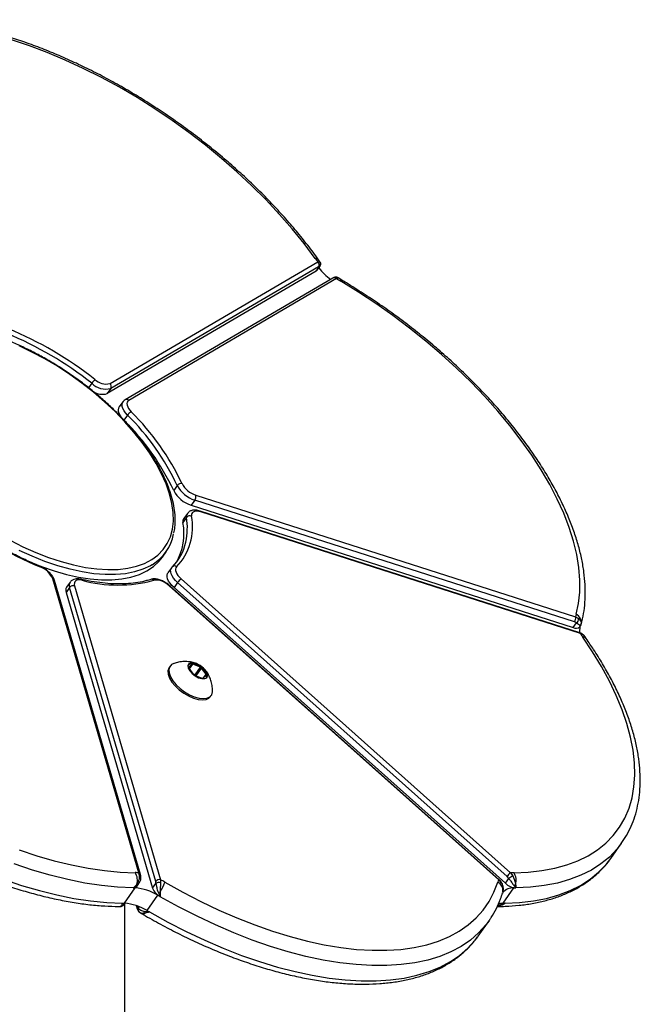
# Model space of a CAD drawing. Units: millimetres. Extents: x 178 to 7215, y 221 to 12434.
# Drawn here: x 5676 to 5848, y 11641 to 11914 of the extents above; entities that cross this region are included whole.
import ezdxf

# ---------------------------------------------------------------- set-up
doc = ezdxf.new("R2010")
doc.units = ezdxf.units.MM
doc.header["$LTSCALE"] = 50

msp = doc.modelspace()

# ---------------------------------------------------------------- linework, layer by layer
at = {"color": 7, "linetype": 'Continuous', "lineweight": 25}
for p, q in [((5700.8, 11812.74), (5758.4, 11846.48)), ((5758.4, 11846.48), (5758.87, 11846.57)), ((5757.97, 11843.9), (5700.03, 11809.96)), ((5758.63, 11845.12), (5701.03, 11811.38)), ((5757.97, 11843.9), (5758.91, 11845.23)), ((5758.22, 11844.13), (5759.05, 11845.29)), ((5758.91, 11845.23), (5758.63, 11845.12)), ((5762.61, 11841.98), (5705.01, 11808.24)), ((5763.62, 11841.83), (5706.02, 11808.08)), ((5763.62, 11841.83), (5763.94, 11842.05)), ((5764.8, 11841.56), (5764.04, 11842.03)), ((5701.03, 11811.38), (5700.03, 11809.96)), ((5704.38, 11807.67), (5703.38, 11806.25)), ((5705.65, 11804.01), (5704.65, 11802.59)), ((5719.46, 11784.48), (5718.46, 11783.07)), ((5724.28, 11780.46), (5723.28, 11779.04)), ((5829.6, 11746.72), (5724.28, 11780.46)), ((5724.59, 11781.82), (5829.91, 11748.08)), ((5723.28, 11779.04), (5829.22, 11745.1)), ((5722.04, 11775.67), (5721.04, 11774.25)), ((5722.26, 11776.75), (5721.26, 11775.33)), ((5831.08, 11743.67), (5725.76, 11777.41)), ((5831.27, 11743.43), (5725.95, 11777.17)), ((5715.34, 11764.67), (5716.34, 11766.08)), ((5717.85, 11761.69), (5716.85, 11760.27)), ((5717.85, 11761.69), (5718, 11761.86)), ((5708.8, 11677.13), (5684.94, 11758.59)), ((5720.51, 11758.59), (5811.85, 11677.13)), ((5709.26, 11676.71), (5685.4, 11758.17)), ((5689.61, 11756.23), (5688.61, 11754.82)), ((5689.75, 11757.7), (5688.75, 11756.29)), ((5713.47, 11674.77), (5689.61, 11756.23)), ((5690.96, 11756.67), (5714.82, 11675.21)), ((5808.57, 11675.21), (5717.22, 11756.67)), ((5808.73, 11675.25), (5717.39, 11756.71)), ((5719.55, 11757.62), (5718.55, 11756.2)), ((5718.55, 11756.2), (5810.43, 11674.27)), ((5810.89, 11676.16), (5719.55, 11757.62)), ((5688.61, 11754.82), (5712.61, 11672.88)), ((5829.91, 11748.08), (5830.73, 11747.59)), ((5829.22, 11745.1), (5830.15, 11746.43)), ((5830.15, 11746.43), (5829.6, 11746.72)), ((5831.09, 11745.33), (5831.27, 11745.59)), ((5831.27, 11743.43), (5832.05, 11743.07)), ((5832.85, 11742.06), (5832.52, 11742.56)), ((5717.46, 11734.43), (5717.21, 11734.07)), ((5723.52, 11735), (5722.64, 11734.14)), ((5722.67, 11733.89), (5723.89, 11732.18)), ((5725.9, 11734.14), (5723.8, 11735)), ((5724.4, 11732.02), (5725.9, 11734.14)), ((5724.71, 11731.77), (5726.21, 11733.89)), ((5727.42, 11732.18), (5726.21, 11733.89)), ((5724.4, 11732.02), (5723.84, 11732.24)), ((5724.2, 11731.93), (5726.29, 11731.08)), ((5724.76, 11731.71), (5724.71, 11731.77)), ((5726.58, 11731.08), (5727.45, 11731.93)), ((5728.64, 11725.99), (5728.89, 11726.34)), ((5839.67, 11681.16), (5842.67, 11685.4)), ((5842.67, 11685.4), (5842.55, 11685.24)), ((5709, 11676.28), (5708.8, 11677.13)), ((5811.85, 11677.13), (5812.49, 11676.28)), ((5708.2, 11673.35), (5708.78, 11674.17)), ((5712.61, 11672.88), (5713.55, 11674.2)), ((5713.55, 11674.2), (5713.47, 11674.77)), ((5714.82, 11675.21), (5714.84, 11674.41)), ((5808.57, 11675.21), (5809.3, 11674.41)), ((5809.39, 11674.46), (5809.39, 11674.46)), ((5810.43, 11674.27), (5811.36, 11675.59)), ((5811.36, 11675.59), (5810.89, 11676.16)), ((5704.78, 11668.71), (5707.78, 11672.95)), ((5809.73, 11671.86), (5809.6, 11671.44)), ((5809.8, 11668.71), (5812.8, 11672.95)), ((5704.62, 11668.28), (5704.92, 11668.7)), ((5704.94, 11630.99), (5704.94, 11668.7)), ((5711.07, 11666.69), (5714.07, 11670.93)), ((5703.27, 11667.83), (5703.66, 11667.81)), ((5708.08, 11668.07), (5708.36, 11667.15)), ((5708.47, 11667.7), (5708.67, 11667.31)), ((5708.78, 11666.37), (5708.85, 11666.3)), ((5809.1, 11668.06), (5808.02, 11667.84)), ((5802.9, 11659.62), (5805.9, 11663.87)), ((5806.07, 11664.11), (5805.9, 11663.87)), ((5802.75, 11659.41), (5802.9, 11659.62))]:
    msp.add_line(p, q, dxfattribs=at)
at = {"color": 8, "linetype": 'Continuous', "lineweight": 25}
for p, q in [((5758.87, 11846.57), (5758.99, 11846.49)), ((5758.91, 11845.23), (5759.02, 11845.31)), ((5695.77, 11812.82), (5694.88, 11811.56)), ((5831.24, 11745.66), (5831.26, 11745.6)), ((5722.62, 11734.11), (5722.64, 11734.14)), ((5722.71, 11733.85), (5723.52, 11735)), ((5722.85, 11733.65), (5723.8, 11735)), ((5726.79, 11731.29), (5727.42, 11732.18)), ((5708.74, 11674.2), (5708.32, 11673.65)), ((5708.39, 11667.96), (5708.47, 11667.7)), ((5708.67, 11667.31), (5708.97, 11667.74)), ((5808.4, 11668.31), (5809.03, 11668.32))]:
    msp.add_line(p, q, dxfattribs=at)
at = {"color": 7, "linetype": 'Continuous', "lineweight": 25, "flags": 128}
for points in [[(5757.66, 11847.44), (5754.61, 11851.53), (5751.32, 11855.6), (5747.8, 11859.64), (5744.07, 11863.63), (5740.13, 11867.55), (5736.01, 11871.4), (5731.72, 11875.15), (5727.28, 11878.79), (5722.7, 11882.3), (5718, 11885.68), (5713.21, 11888.91), (5708.33, 11891.98), (5703.39, 11894.88), (5698.41, 11897.58), (5693.4, 11900.1), (5688.39, 11902.4), (5683.4, 11904.49), (5678.44, 11906.36), (5673.53, 11908)], [(5758.22, 11844.13), (5758.15, 11844.04), (5757.97, 11843.9)], [(5830.04, 11748.8), (5830.69, 11751.8), (5831.04, 11754.97), (5831.07, 11758.3), (5830.8, 11761.77), (5830.21, 11765.36), (5829.31, 11769.07), (5828.11, 11772.88), (5826.61, 11776.78), (5824.81, 11780.74), (5822.73, 11784.76), (5820.37, 11788.82), (5817.73, 11792.91), (5814.84, 11797), (5811.7, 11801.08), (5808.32, 11805.14), (5804.72, 11809.16), (5800.9, 11813.13), (5796.9, 11817.02), (5792.71, 11820.83), (5788.36, 11824.54), (5783.86, 11828.14), (5779.24, 11831.6), (5774.5, 11834.93), (5769.67, 11838.1), (5764.77, 11841.1)], [(5673.11, 11769.33), (5676.67, 11767.54), (5680.22, 11765.94), (5683.76, 11764.56), (5687.24, 11763.4), (5690.65, 11762.48), (5693.96, 11761.8), (5697.14, 11761.36), (5700.17, 11761.18), (5703.04, 11761.24), (5705.7, 11761.55), (5708.16, 11762.11), (5710.39, 11762.91), (5712.37, 11763.95), (5714.08, 11765.22), (5715.53, 11766.71), (5716.69, 11768.41), (5717.55, 11770.31), (5718.11, 11772.38), (5718.37, 11774.63), (5718.33, 11777.02), (5717.98, 11779.55), (5717.32, 11782.19), (5716.37, 11784.93), (5715.12, 11787.74), (5713.59, 11790.6), (5711.8, 11793.5), (5709.74, 11796.4), (5707.44, 11799.3), (5704.92, 11802.16), (5702.19, 11804.98), (5699.28, 11807.71), (5696.19, 11810.35), (5692.97, 11812.88), (5689.63, 11815.28), (5686.2, 11817.52), (5682.69, 11819.6), (5679.15, 11821.49), (5675.59, 11823.19)], [(5706.02, 11808.08), (5705.75, 11807.86), (5705.58, 11807.56), (5705.51, 11807.2), (5705.55, 11806.79), (5705.7, 11806.34), (5705.94, 11805.86), (5706.28, 11805.38), (5706.7, 11804.9)], [(5704.37, 11802.89), (5704.12, 11803.19), (5703.69, 11803.81), (5703.38, 11804.41), (5703.19, 11804.98), (5703.14, 11805.5), (5703.23, 11805.96), (5703.38, 11806.25)], [(5725.95, 11777.17), (5725.39, 11777.31), (5724.86, 11777.37), (5724.4, 11777.34), (5724.01, 11777.23), (5723.71, 11777.03), (5723.5, 11776.76), (5723.4, 11776.42), (5723.4, 11776.02)], [(5678.9, 11763.17), (5681.77, 11762.03), (5685.29, 11760.83), (5688.74, 11759.85), (5692.09, 11759.11), (5695.33, 11758.62), (5698.42, 11758.37), (5701.35, 11758.37), (5704.09, 11758.62), (5706.62, 11759.11), (5708.94, 11759.85), (5711.01, 11760.83), (5712.82, 11762.03), (5714.37, 11763.46), (5715.34, 11764.67)], [(5719.28, 11761.95), (5719.08, 11761.68), (5718.98, 11761.33), (5718.99, 11760.93), (5719.11, 11760.49), (5719.33, 11760.02), (5719.64, 11759.54), (5720.04, 11759.06), (5720.51, 11758.59)], [(5718.55, 11756.2), (5717.95, 11756.79), (5717.45, 11757.39), (5717.05, 11758), (5716.78, 11758.6), (5716.63, 11759.16), (5716.62, 11759.66), (5716.74, 11760.09), (5716.85, 11760.27)], [(5693.03, 11758.23), (5692.5, 11758.32), (5692.02, 11758.31), (5691.6, 11758.22), (5691.28, 11758.05), (5691.04, 11757.8), (5690.91, 11757.48), (5690.88, 11757.1), (5690.96, 11756.67)], [(5812.78, 11677.19), (5816.76, 11677.35), (5820.54, 11677.76), (5824.1, 11678.43), (5827.45, 11679.34), (5830.55, 11680.5), (5833.4, 11681.9), (5835.99, 11683.54), (5838.31, 11685.41), (5840.35, 11687.5), (5842.1, 11689.81), (5843.55, 11692.32), (5844.71, 11695.03), (5845.55, 11697.92), (5846.09, 11700.99), (5846.32, 11704.22), (5846.24, 11707.6), (5845.84, 11711.12), (5845.13, 11714.76), (5844.12, 11718.51), (5842.81, 11722.35), (5841.19, 11726.27), (5839.29, 11730.26), (5837.1, 11734.3), (5834.63, 11738.37), (5831.9, 11742.46)], [(5831.94, 11743.22), (5831.99, 11743.17), (5832.05, 11743.07)], [(5717.21, 11734.07), (5717.1, 11733.9), (5716.87, 11733.12), (5716.95, 11732.18), (5717.32, 11731.13), (5717.97, 11730.03), (5718.88, 11728.93), (5719.98, 11727.88), (5721.24, 11726.95), (5722.57, 11726.16), (5723.93, 11725.57), (5725.23, 11725.21), (5726.42, 11725.08), (5727.44, 11725.21), (5728.22, 11725.57), (5728.64, 11725.99)], [(5718.48, 11735.16), (5717.87, 11734.84), (5717.35, 11734.25), (5717.12, 11733.47), (5717.2, 11732.53), (5717.57, 11731.49), (5718.22, 11730.38), (5719.13, 11729.28), (5720.23, 11728.24), (5721.49, 11727.3), (5722.82, 11726.52), (5724.18, 11725.93), (5725.48, 11725.56), (5726.67, 11725.44), (5727.69, 11725.56), (5728.47, 11725.93), (5729, 11726.52), (5729.23, 11727.3), (5729.24, 11727.54)], [(5727.36, 11733.15), (5726.68, 11733.91), (5725.82, 11734.58), (5724.88, 11735.08), (5723.96, 11735.34), (5723.19, 11735.34), (5722.65, 11735.08), (5722.41, 11734.58), (5722.5, 11733.91), (5722.9, 11733.15), (5723.57, 11732.39), (5724.43, 11731.72), (5725.38, 11731.22), (5726.29, 11730.96), (5727.07, 11730.96), (5727.61, 11731.22), (5727.85, 11731.72), (5727.76, 11732.39), (5727.36, 11733.15)], [(5722.64, 11734.14), (5722.63, 11734.12), (5722.62, 11734.09), (5722.61, 11734.07), (5722.61, 11734.04), (5722.62, 11734), (5722.63, 11733.97), (5722.65, 11733.93), (5722.67, 11733.89)], [(5727.17, 11733.04), (5726.53, 11733.76), (5725.71, 11734.4), (5724.81, 11734.87), (5723.94, 11735.13), (5723.2, 11735.13), (5722.69, 11734.87), (5722.62, 11734.79)], [(5727.21, 11733.09), (5726.57, 11733.81), (5725.75, 11734.45), (5724.85, 11734.93), (5723.98, 11735.18), (5723.24, 11735.18), (5722.73, 11734.93), (5722.64, 11734.82)], [(5727.45, 11731.93), (5727.47, 11731.95), (5727.48, 11731.98), (5727.49, 11732.01), (5727.48, 11732.04), (5727.48, 11732.07), (5727.46, 11732.11), (5727.45, 11732.14), (5727.42, 11732.18)], [(5675.6, 11683.54), (5680.51, 11681.9), (5685.34, 11680.5), (5690.09, 11679.34), (5694.72, 11678.43), (5699.23, 11677.76), (5703.59, 11677.35), (5707.79, 11677.19)], [(5707.22, 11672.96), (5702.91, 11673.15), (5698.43, 11673.6), (5693.81, 11674.31), (5689.07, 11675.26), (5684.21, 11676.47), (5679.27, 11677.92), (5674.25, 11679.61)], [(5671.25, 11675.37), (5676.27, 11673.68), (5681.21, 11672.23), (5686.07, 11671.02), (5690.81, 11670.06), (5695.43, 11669.36), (5699.91, 11668.91), (5704.22, 11668.71)], [(5715.99, 11674.57), (5720.96, 11671.79), (5725.96, 11669.2), (5730.97, 11666.81), (5735.98, 11664.64), (5740.95, 11662.69), (5745.88, 11660.96), (5750.75, 11659.47), (5755.53, 11658.21), (5760.21, 11657.21), (5764.77, 11656.45), (5769.19, 11655.94), (5773.45, 11655.68), (5777.54, 11655.68), (5781.45, 11655.94), (5785.15, 11656.45), (5788.63, 11657.21), (5791.88, 11658.21), (5794.89, 11659.47), (5797.65, 11660.96), (5800.14, 11662.69), (5802.35, 11664.64), (5804.28, 11666.81), (5805.92, 11669.2), (5807.26, 11671.79), (5808.29, 11674.57)]]:
    msp.add_lwpolyline(points, dxfattribs=at)
at = {"color": 8, "linetype": 'Continuous', "lineweight": 25, "flags": 128}
for points in [[(5764.77, 11841.1), (5764.82, 11841.3), (5764.84, 11841.44), (5764.82, 11841.53), (5764.8, 11841.56)], [(5705.65, 11804.01), (5705.12, 11804.61), (5704.69, 11805.22), (5704.38, 11805.82), (5704.19, 11806.39), (5704.14, 11806.91), (5704.23, 11807.37), (5704.39, 11807.68)], [(5712.51, 11762.54), (5712.01, 11762.24), (5709.94, 11761.27), (5707.62, 11760.53), (5705.09, 11760.03), (5702.35, 11759.79), (5699.42, 11759.79), (5696.33, 11760.03), (5693.09, 11760.53), (5689.74, 11761.27), (5686.29, 11762.24), (5682.77, 11763.45), (5679.2, 11764.88), (5675.62, 11766.52)], [(5719.55, 11757.62), (5718.95, 11758.2), (5718.45, 11758.81), (5718.05, 11759.42), (5717.78, 11760.01), (5717.63, 11760.57), (5717.62, 11761.07), (5717.74, 11761.51), (5717.85, 11761.69)], [(5842.55, 11685.24), (5841.33, 11683.68), (5839.26, 11681.53), (5836.9, 11679.61), (5834.27, 11677.92), (5831.38, 11676.47), (5828.23, 11675.26), (5824.84, 11674.31), (5821.22, 11673.6), (5817.38, 11673.15), (5813.35, 11672.96)], [(5810.35, 11668.71), (5814.38, 11668.91), (5818.22, 11669.36), (5821.84, 11670.06), (5825.23, 11671.02), (5828.38, 11672.23), (5831.27, 11673.68), (5833.9, 11675.37), (5836.26, 11677.29), (5838.33, 11679.43), (5839.67, 11681.16)], [(5805.9, 11663.87), (5805.02, 11662.7), (5803.02, 11660.5), (5800.74, 11658.52), (5798.18, 11656.77), (5795.34, 11655.26), (5792.26, 11654), (5788.92, 11652.98), (5785.36, 11652.21), (5781.57, 11651.7), (5777.59, 11651.44), (5773.41, 11651.44), (5769.05, 11651.7), (5764.54, 11652.21), (5759.89, 11652.98), (5755.12, 11654), (5750.24, 11655.26), (5745.27, 11656.77), (5740.24, 11658.52), (5735.16, 11660.5), (5730.05, 11662.7), (5724.93, 11665.11), (5719.82, 11667.73), (5714.74, 11670.54)], [(5710.53, 11665.99), (5710.36, 11665.81), (5710.22, 11665.69), (5710.1, 11665.61), (5710.01, 11665.6), (5709.99, 11665.61)], [(5711.74, 11666.3), (5716.82, 11663.49), (5721.93, 11660.87), (5727.05, 11658.45), (5732.16, 11656.25), (5737.24, 11654.28), (5742.27, 11652.53), (5747.24, 11651.02), (5752.12, 11649.76), (5756.89, 11648.74), (5761.54, 11647.97), (5766.05, 11647.46), (5770.41, 11647.2), (5774.59, 11647.2), (5778.57, 11647.46), (5782.36, 11647.97), (5785.92, 11648.74), (5789.26, 11649.76), (5792.34, 11651.02), (5795.18, 11652.53), (5797.74, 11654.28), (5800.02, 11656.25), (5802.02, 11658.45), (5802.75, 11659.41)]]:
    msp.add_lwpolyline(points, dxfattribs=at)
at = {"color": 8, "linetype": 'Continuous', "lineweight": 25}
for centre, radius, start, end in [((5757.79, 11846.4), 1.05, 39.3725, 96.9447), ((5763.01, 11841.24), 0.843, 44.0683, 118.3271), ((5705.41, 11807.49), 0.846, 44.2296, 118.1658), ((5702.9, 11772.81), 19.35, 348.1051, 8.4968), ((5723.47, 11775.94), 1.46, 146.1594, 190.7901), ((5725.64, 11777.12), 0.317, 8.8867, 68.0649), ((5681.17, 11761.96), 0.251, 359.2622, 59.1747), ((5684.78, 11757.96), 0.66, 18.8229, 75.5242), ((5692.64, 11758.1), 0.414, 18.3017, 73.8978), ((5712.33, 11757.71), 0.793, 41.0658, 106.0302), ((5691.14, 11756.84), 1.65, 149.5104, 201.4993), ((5717.34, 11756.55), 0.16, 71.2954, 135.296), ((5832.01, 11741.38), 1.09, 38.7099, 95.7975), ((5708.64, 11676.5), 0.65, 18.0527, 75.9691), ((5708.87, 11675.77), 0.52, 11.3488, 75.7208), ((5808.68, 11675.09), 0.161, 71.382, 135.1725), ((5809.63, 11673.89), 0.613, 113.6101, 123.4658), ((5703.27, 11669.41), 1.58, 269.9699, 301.0887), ((5708.98, 11667.31), 0.643, 142.1751, 193.2325), ((5709.42, 11666.92), 0.843, 152.0481, 220.813), ((5808.28, 11669.44), 1.61, 270.5272, 300.8324)]:
    msp.add_arc(centre, radius, start, end, dxfattribs=at)
at = {"color": 7, "linetype": 'Continuous', "lineweight": 25}
for centre, radius, start, end in [((5772.57, 11858.13), 18.35, 215.6167, 219.4235), ((5757.72, 11845.66), 1.06, 329.0853, 50.3079), ((5758.11, 11845.88), 1.03, 320.7631, 42.2137), ((5772.47, 11855.89), 17.7, 218.8651, 233.7262), ((5763.39, 11841.29), 0.94, 53.9445, 93.5523), ((5777.78, 11863.1), 25.55, 236.3458, 239.4035), ((5633.57, 11733.67), 100.67, 51.8414, 67.4369), ((5633.26, 11733.23), 102.57, 51.8408, 67.4363), ((5703.2, 11807.64), 9.06, 136.4434, 145.0945), ((5699.72, 11816.98), 4.38, 225.0424, 284.2335), ((5699.67, 11816.73), 5.53, 225.0395, 284.2318), ((5698.71, 11814.6), 4.83, 237.7048, 285.9518), ((5700.12, 11811.92), 1.06, 329.0853, 50.3079), ((5707.81, 11802.53), 2.62, 115.0311, 145.5719), ((5658.39, 11755.81), 68.87, 25.0756, 45.4538), ((5657.23, 11754.42), 67.6, 25.0754, 45.4528), ((5658.23, 11755.83), 67.59, 25.075, 45.4532), ((5725.81, 11786.97), 8.32, 207.992, 252.3306), ((5720.54, 11783.67), 1.36, 80.2757, 143.083), ((5726.81, 11788.39), 8.32, 207.9959, 252.3261), ((5726.59, 11788.1), 6.59, 207.9912, 252.328), ((5722.82, 11781.51), 1.8, 324.4221, 10.0232), ((5720.78, 11856.67), 102.57, 231.8402, 247.4364), ((5707.8, 11772.95), 15.9, 316.2314, 11.1188), ((5722.47, 11774.53), 1.46, 146.3245, 190.7888), ((5722.96, 11774.93), 1.18, 67.9226, 141.3077), ((5704.96, 11771.27), 16.35, 329.8869, 10.493), ((5705.9, 11773.47), 12.78, 301.1803, 349.1132), ((5708.41, 11771.69), 13.73, 314.2793, 347.9317), ((5679.26, 11756.16), 6.18, 23.1581, 69.5379), ((5718.68, 11761.3), 0.888, 47.61, 140.7274), ((5722.81, 11755.37), 3.96, 125.4809, 145.4487), ((5690.13, 11755.42), 1.63, 147.8126, 201.7149), ((5690.61, 11755.46), 1.26, 73.833, 142.1386), ((5702.98, 11794.68), 37.78, 254.7316, 285.2684), ((5713.5, 11753.13), 5.13, 43.5316, 96.3965), ((5828.14, 11747.76), 1.8, 324.4075, 10.0187), ((5833.9, 11747.74), 4.01, 164.6019, 175.1435), ((5828.8, 11746.41), 2.7, 353.9098, 62.6589), ((5829.37, 11747.54), 1.36, 305.0342, 1.8545), ((5829.98, 11746.66), 1.73, 243.844, 309.9989), ((5834.64, 11744.29), 3.65, 165.6452, 189.7298), ((5811.44, 11750.7), 20.42, 344.3482, 345.0869), ((5830.55, 11746.31), 0.947, 316.2182, 348.3181), ((5830.96, 11743.38), 0.315, 8.7299, 68.29), ((5844.45, 11751.26), 15.33, 210.7252, 215.029), ((5723.66, 11734.76), 0.275, 59.0924, 120.9076), ((5725.61, 11733.45), 0.746, 36.6244, 67.6076), ((5724.49, 11732.62), 0.745, 216.5962, 247.6358), ((5724.11, 11731.33), 0.746, 36.5945, 67.5954), ((5726.08, 11731.93), 1.56, 337.5352, 45.4326), ((5726.14, 11731.99), 1.54, 335.719, 45.7459), ((5726.43, 11731.31), 0.276, 239.2357, 300.7643), ((5704.47, 11675.08), 3.94, 343.032, 32.5133), ((5707.69, 11666.73), 10.47, 83.905, 89.4352), ((5814.15, 11673.92), 3.95, 125.4708, 145.4587), ((5812.83, 11669.1), 8.09, 90.3431, 96.9107), ((5809.5, 11675.05), 3.92, 343.3574, 33.2048), ((5707.81, 11673.65), 0.507, 359.7281, 32.4518), ((5714.46, 11674), 1.26, 73.7993, 142.1723), ((5714.41, 11672.88), 1.58, 74.4822, 123.2152), ((5703.87, 11678.78), 12.83, 327.3757, 340.8239), ((5703.7, 11653.39), 24.49, 59.8569, 62.9985), ((5811.57, 11673.56), 3.42, 151.2869, 162.9698), ((5807.02, 11672.15), 2.73, 353.8621, 62.1301), ((5813.71, 11677.68), 4.74, 226.1164, 265.5675), ((5846.8, 11618.66), 67.06, 120.7735, 121.9023), ((5812.32, 11674.97), 1.4, 289.8742, 311.9305), ((5707.35, 11674.07), 1.12, 263.4179, 319.7482), ((5708.24, 11737.06), 64.11, 269.0907, 269.5906), ((5706.96, 11659.56), 13.42, 57.9706, 86.5002), ((5716.85, 11674.62), 4.59, 202.2548, 242.6144), ((5713.71, 11676.25), 4.5, 275.8639, 282.5373), ((5812.52, 11669.26), 3.7, 85.7755, 139.4868), ((5812.36, 11733.8), 60.85, 270.4116, 270.9295), ((5705.23, 11732.59), 63.88, 269.0896, 269.5911), ((5703.96, 11655.32), 13.41, 57.9665, 86.5044), ((5788.77, 11799.43), 148.63, 239.8302, 240.129), ((5809.76, 11663.46), 5.24, 89.6168, 105.94), ((5809.36, 11729.56), 60.85, 270.4116, 270.9295), ((5703.83, 11669.03), 1.01, 284.7788, 315.4142), ((5711.83, 11666.62), 1.44, 186.6231, 205.6916), ((5792.56, 11806.94), 162.21, 239.8427, 240.1164), ((5794.79, 11664.22), 14.82, 15.0095, 16.086)]:
    msp.add_arc(centre, radius, start, end, dxfattribs=at)
for points, knots in [([(5758.6, 11847.07), (5758.1, 11847.76), (5756.66, 11849.75), (5754.1, 11853.04), (5750.87, 11856.93), (5747.43, 11860.77), (5743.82, 11864.56), (5740.03, 11868.28), (5736.09, 11871.93), (5732, 11875.49), (5727.77, 11878.95), (5723.43, 11882.3), (5718.98, 11885.53), (5714.43, 11888.63), (5709.82, 11891.58), (5705.14, 11894.39), (5700.41, 11897.03), (5695.65, 11899.51), (5690.88, 11901.8), (5686.11, 11903.92), (5681.35, 11905.84), (5676.62, 11907.56), (5671.93, 11909.08), (5667.3, 11910.39), (5662.74, 11911.48), (5658.28, 11912.35), (5653.91, 11913), (5649.73, 11913.42), (5646.71, 11913.57), (5645.1, 11913.59), (5644.77, 11913.59)], [0, 0, 0, 0, 0.019723, 0.057187, 0.094627, 0.132043, 0.169439, 0.206816, 0.244178, 0.281529, 0.31887, 0.356205, 0.393536, 0.430866, 0.468198, 0.505534, 0.542878, 0.58023, 0.617597, 0.65498, 0.692381, 0.729805, 0.767256, 0.804735, 0.842246, 0.87979, 0.91737, 0.954983, 0.990632, 1, 1, 1, 1]), ([(5759.02, 11846.52), (5758.92, 11846.64), (5758.78, 11846.82), (5758.64, 11847.01), (5758.6, 11847.07)], [0, 0, 0, 0, 0.660899, 1, 1, 1, 1]), ([(5759.04, 11845.3), (5759.09, 11845.38), (5759.21, 11845.56), (5759.26, 11845.91), (5759.2, 11846.25), (5759.07, 11846.43), (5759.02, 11846.51)], [0, 0, 0, 0, 0.217403, 0.493095, 0.789018, 1, 1, 1, 1]), ([(5763.33, 11842.22), (5763.22, 11842.21), (5762.99, 11842.18), (5762.78, 11842.08), (5762.64, 11842), (5762.61, 11841.98)], [0, 0, 0, 0, 0.372767, 0.839822, 1, 1, 1, 1]), ([(5764.03, 11842.01), (5763.94, 11842.07), (5763.74, 11842.21), (5763.48, 11842.22), (5763.33, 11842.23)], [0, 0, 0, 0, 0.445868, 1, 1, 1, 1]), ([(5763.94, 11842.05), (5763.96, 11842.06), (5764, 11842.07), (5764.02, 11842.03), (5764.03, 11842.02)], [0, 0, 0, 0, 0.695638, 1, 1, 1, 1]), ([(5831.43, 11745.88), (5831.57, 11746.41), (5831.96, 11747.93), (5832.39, 11750.53), (5832.63, 11753.71), (5832.58, 11757.03), (5832.26, 11760.47), (5831.65, 11764.02), (5830.77, 11767.66), (5829.61, 11771.39), (5828.18, 11775.18), (5826.48, 11779.03), (5824.53, 11782.91), (5822.33, 11786.83), (5819.89, 11790.76), (5817.21, 11794.69), (5814.32, 11798.61), (5811.21, 11802.52), (5807.9, 11806.39), (5804.4, 11810.21), (5800.72, 11813.97), (5796.87, 11817.67), (5792.87, 11821.29), (5788.72, 11824.81), (5784.45, 11828.23), (5780.06, 11831.53), (5775.58, 11834.72), (5771, 11837.76), (5767.4, 11840.02), (5765.32, 11841.25), (5764.8, 11841.56)], [0, 0, 0, 0, 0.019923, 0.056192, 0.092657, 0.129404, 0.166401, 0.203595, 0.240932, 0.27836, 0.315835, 0.353327, 0.39081, 0.428274, 0.46571, 0.503116, 0.540494, 0.577844, 0.615167, 0.652468, 0.689749, 0.727014, 0.764263, 0.801502, 0.838733, 0.87596, 0.913183, 0.950407, 0.987633, 1, 1, 1, 1]), ([(5718.54, 11771.35), (5718.64, 11771.87), (5718.88, 11773.11), (5718.93, 11775.21), (5718.74, 11777.61), (5718.26, 11780.12), (5717.52, 11782.73), (5716.5, 11785.41), (5715.22, 11788.15), (5713.69, 11790.92), (5711.92, 11793.72), (5709.92, 11796.51), (5707.71, 11799.29), (5705.29, 11802.03), (5702.69, 11804.72), (5699.93, 11807.35), (5697.01, 11809.89), (5693.96, 11812.33), (5690.8, 11814.66), (5687.55, 11816.85), (5684.23, 11818.9), (5680.86, 11820.79), (5677.46, 11822.52), (5674.06, 11824.06), (5670.67, 11825.41), (5667.32, 11826.55), (5664.02, 11827.49), (5660.81, 11828.22), (5657.69, 11828.72), (5654.69, 11829), (5651.82, 11829.06), (5649.12, 11828.88), (5646.58, 11828.47), (5644.24, 11827.82), (5642.33, 11827.07), (5641.3, 11826.45), (5640.9, 11826.21)], [0, 0, 0, 0, 0.021813, 0.051316, 0.081032, 0.110912, 0.140899, 0.170938, 0.200993, 0.231038, 0.261066, 0.291073, 0.321059, 0.351027, 0.380979, 0.410918, 0.440848, 0.47077, 0.50069, 0.530609, 0.560529, 0.590453, 0.620385, 0.650326, 0.680281, 0.710254, 0.740245, 0.77026, 0.800301, 0.830368, 0.86046, 0.890567, 0.920662, 0.950704, 0.980639, 1, 1, 1, 1]), ([(5705.01, 11808.24), (5704.84, 11808.14), (5704.6, 11807.99), (5704.46, 11807.74), (5704.42, 11807.66)], [0, 0, 0, 0, 0.687281, 1, 1, 1, 1]), ([(5725.76, 11777.41), (5725.57, 11777.47), (5725, 11777.63), (5724.15, 11777.71), (5723.29, 11777.55), (5722.64, 11777.22), (5722.39, 11776.87), (5722.29, 11776.73)], [0, 0, 0, 0, 0.139617, 0.411168, 0.645267, 0.858152, 1, 1, 1, 1]), ([(5681.3, 11762.17), (5680.68, 11762.43), (5678.89, 11763.17), (5675.91, 11764.55), (5672.38, 11766.36), (5668.87, 11768.34), (5665.41, 11770.47), (5662.02, 11772.75), (5659.4, 11774.65), (5657.92, 11775.79), (5657.52, 11776.1)], [0, 0, 0, 0, 0.0761329, 0.2209907, 0.3659197, 0.5108896, 0.6558921, 0.800914, 0.9459472, 1, 1, 1, 1]), ([(5685.4, 11758.17), (5685.34, 11758.34), (5685.17, 11758.83), (5684.69, 11759.61), (5683.91, 11760.5), (5682.96, 11761.28), (5682.06, 11761.84), (5681.5, 11762.08), (5681.3, 11762.17)], [0, 0, 0, 0, 0.108462, 0.30402, 0.500717, 0.695432, 0.889595, 1, 1, 1, 1]), ([(5692.76, 11758.5), (5692.57, 11758.54), (5692.01, 11758.64), (5691.19, 11758.62), (5690.4, 11758.33), (5689.9, 11757.98), (5689.76, 11757.69), (5689.74, 11757.64)], [0, 0, 0, 0, 0.157108, 0.464102, 0.709818, 0.941269, 1, 1, 1, 1]), ([(5712.11, 11758.47), (5711.73, 11758.35), (5710.6, 11758), (5708.57, 11757.57), (5705.98, 11757.26), (5703.2, 11757.17), (5700.27, 11757.29), (5697.18, 11757.64), (5694.66, 11758.08), (5693.16, 11758.41), (5692.76, 11758.5)], [0, 0, 0, 0, 0.075986, 0.221553, 0.3668, 0.511807, 0.656735, 0.801664, 0.946645, 1, 1, 1, 1]), ([(5717.39, 11756.71), (5717.22, 11756.84), (5716.76, 11757.24), (5715.88, 11757.81), (5714.79, 11758.32), (5713.7, 11758.61), (5712.8, 11758.65), (5712.29, 11758.52), (5712.11, 11758.47)], [0, 0, 0, 0, 0.1013894, 0.2926924, 0.4855393, 0.6818427, 0.8851455, 1, 1, 1, 1]), ([(5830.73, 11747.59), (5830.92, 11747.4), (5831.33, 11746.97), (5831.49, 11746.46), (5831.48, 11746.19), (5831.48, 11746.12)], [0, 0, 0, 0, 0.378971, 0.841375, 1, 1, 1, 1]), ([(5830.15, 11746.43), (5830.37, 11746.3), (5830.84, 11746), (5831.13, 11745.76), (5831.22, 11745.68), (5831.24, 11745.66)], [0, 0, 0, 0, 0.375867, 0.838176, 1, 1, 1, 1]), ([(5831.27, 11745.59), (5831.27, 11745.59), (5831.41, 11745.72), (5831.5, 11745.98), (5831.48, 11746.19), (5831.48, 11746.22)], [0, 0, 0, 0, 0.025755, 0.848489, 1, 1, 1, 1]), ([(5831.92, 11743.19), (5831.82, 11743.28), (5831.58, 11743.5), (5831.26, 11743.6), (5831.07, 11743.65)], [0, 0, 0, 0, 0.406713, 1, 1, 1, 1]), ([(5832.5, 11742.54), (5832.42, 11742.69), (5832.27, 11742.95), (5832.03, 11743.12), (5831.92, 11743.19)], [0, 0, 0, 0, 0.5702269, 1, 1, 1, 1]), ([(5842.53, 11685.23), (5843.04, 11685.97), (5844.08, 11687.5), (5845.34, 11690.04), (5846.39, 11692.78), (5847.15, 11695.69), (5847.65, 11698.74), (5847.86, 11701.94), (5847.8, 11705.26), (5847.46, 11708.71), (5846.83, 11712.26), (5845.93, 11715.91), (5844.75, 11719.64), (5843.3, 11723.44), (5841.59, 11727.29), (5839.62, 11731.18), (5837.4, 11735.1), (5835.14, 11738.73), (5833.55, 11741.05), (5832.85, 11742.06)], [0, 0, 0, 0, 0.054025, 0.112058, 0.170204, 0.228634, 0.287468, 0.346764, 0.406517, 0.466669, 0.527137, 0.58783, 0.648665, 0.709576, 0.770509, 0.831426, 0.892308, 0.953146, 1, 1, 1, 1]), ([(5589.44, 11734.35), (5589.93, 11733.66), (5591.38, 11731.67), (5593.94, 11728.37), (5597.17, 11724.49), (5600.6, 11720.65), (5604.22, 11716.86), (5608, 11713.14), (5611.95, 11709.49), (5616.04, 11705.93), (5620.27, 11702.47), (5624.61, 11699.12), (5629.06, 11695.89), (5633.6, 11692.79), (5638.22, 11689.84), (5642.9, 11687.03), (5647.63, 11684.39), (5652.38, 11681.91), (5657.16, 11679.61), (5661.93, 11677.5), (5666.69, 11675.58), (5671.42, 11673.86), (5676.11, 11672.34), (5680.74, 11671.03), (5685.29, 11669.94), (5689.76, 11669.06), (5694.13, 11668.41), (5698.3, 11668), (5701.33, 11667.85), (5702.94, 11667.83), (5703.27, 11667.83)], [0, 0, 0, 0, 0.019723, 0.057187, 0.094627, 0.132043, 0.169439, 0.206816, 0.244178, 0.281529, 0.31887, 0.356204, 0.393535, 0.430866, 0.468197, 0.505535, 0.542878, 0.580231, 0.617598, 0.65498, 0.692382, 0.729806, 0.767255, 0.804736, 0.842245, 0.87979, 0.917371, 0.954984, 0.990633, 1, 1, 1, 1]), ([(5726.63, 11733.93), (5726.52, 11734.04), (5726.16, 11734.39), (5725.31, 11734.91), (5724.16, 11735.39), (5722.79, 11735.67), (5721.33, 11735.73), (5719.88, 11735.59), (5718.97, 11735.29), (5718.55, 11735.16)], [0, 0, 0, 0, 0.055566, 0.175423, 0.334969, 0.496739, 0.666459, 0.846695, 1, 1, 1, 1]), ([(5727.62, 11732.83), (5727.45, 11733.06), (5727.17, 11733.45), (5726.8, 11733.78), (5726.63, 11733.93)], [0, 0, 0, 0, 0.566027, 1, 1, 1, 1]), ([(5729.21, 11727.57), (5729.21, 11727.83), (5729.22, 11728.58), (5729, 11729.78), (5728.59, 11731.09), (5728.11, 11732.1), (5727.75, 11732.64), (5727.62, 11732.83)], [0, 0, 0, 0, 0.1391788, 0.3994807, 0.6451459, 0.8747101, 1, 1, 1, 1]), ([(5808.3, 11667.83), (5809, 11667.84), (5811.01, 11667.87), (5814.23, 11668.11), (5817.9, 11668.61), (5821.38, 11669.36), (5824.66, 11670.33), (5827.72, 11671.54), (5830.57, 11672.98), (5833.17, 11674.63), (5835.53, 11676.48), (5837.61, 11678.55), (5838.98, 11680.13), (5839.58, 11681.06), (5839.66, 11681.19)], [0, 0, 0, 0, 0.050128, 0.145366, 0.240577, 0.335623, 0.430379, 0.524694, 0.618419, 0.711429, 0.803675, 0.895196, 0.98615, 1, 1, 1, 1]), ([(5709.35, 11675.86), (5709.36, 11676.05), (5709.36, 11676.35), (5709.28, 11676.61), (5709.25, 11676.7)], [0, 0, 0, 0, 0.638839, 1, 1, 1, 1]), ([(5707.22, 11672.96), (5707.22, 11672.96), (5707.23, 11672.97), (5707.26, 11672.98), (5707.31, 11673.02), (5707.44, 11673.12), (5707.79, 11673.4), (5708.05, 11673.71), (5708.24, 11673.93)], [0, 0, 0, 0, 0.00785, 0.025975, 0.063086, 0.154065, 0.379283, 1, 1, 1, 1]), ([(5708.24, 11673.93), (5708.47, 11674.3), (5708.86, 11674.95), (5709.02, 11675.78), (5709, 11676.17), (5709, 11676.28)], [0, 0, 0, 0, 0.500616, 0.863209, 1, 1, 1, 1]), ([(5708.75, 11674.18), (5708.87, 11674.33), (5709.15, 11674.71), (5709.37, 11675.3), (5709.35, 11675.73), (5709.35, 11675.88)], [0, 0, 0, 0, 0.3068428, 0.7574633, 1, 1, 1, 1]), ([(5713.55, 11674.2), (5713.59, 11673.92), (5713.67, 11673.29), (5713.92, 11672.42), (5714.11, 11671.91), (5714.16, 11671.78)], [0, 0, 0, 0, 0.375857, 0.838164, 1, 1, 1, 1]), ([(5714.84, 11674.41), (5714.81, 11674.11), (5714.76, 11673.45), (5714.7, 11672.54), (5714.69, 11672), (5714.68, 11671.86)], [0, 0, 0, 0, 0.378935, 0.841402, 1, 1, 1, 1]), ([(5809.36, 11674.44), (5809.27, 11674.6), (5809.1, 11674.91), (5808.84, 11675.13), (5808.72, 11675.24)], [0, 0, 0, 0, 0.542192, 1, 1, 1, 1]), ([(5809.3, 11674.41), (5809.36, 11674.3), (5809.59, 11673.93), (5809.86, 11673.07), (5809.78, 11672.3), (5809.73, 11671.86)], [0, 0, 0, 0, 0.136755, 0.499382, 1, 1, 1, 1]), ([(5809.72, 11671.85), (5809.75, 11671.96), (5809.84, 11672.39), (5809.84, 11673.14), (5809.69, 11673.94), (5809.44, 11674.31), (5809.36, 11674.44)], [0, 0, 0, 0, 0.124171, 0.499807, 0.83287, 1, 1, 1, 1]), ([(5811.36, 11675.59), (5811.56, 11675.32), (5812, 11674.73), (5812.48, 11674.07), (5812.73, 11673.74), (5812.8, 11673.65)], [0, 0, 0, 0, 0.375907, 0.838211, 1, 1, 1, 1]), ([(5812.49, 11676.28), (5812.64, 11675.97), (5812.96, 11675.3), (5813.17, 11674.49), (5813.24, 11674.04), (5813.25, 11673.93)], [0, 0, 0, 0, 0.37898, 0.841391, 1, 1, 1, 1]), ([(5813.25, 11673.93), (5813.29, 11673.71), (5813.34, 11673.4), (5813.35, 11673.12), (5813.35, 11673.02), (5813.35, 11672.98), (5813.35, 11672.97), (5813.35, 11672.96), (5813.35, 11672.96)], [0, 0, 0, 0, 0.62079, 0.845947, 0.936895, 0.974109, 0.992201, 1, 1, 1, 1]), ([(5707.22, 11672.96), (5707.22, 11672.96), (5707.23, 11672.96), (5707.26, 11672.97), (5707.32, 11673), (5707.46, 11673.07), (5707.83, 11673.26), (5708.11, 11673.49), (5708.32, 11673.65)], [0, 0, 0, 0, 0.00784, 0.0264585, 0.06421, 0.1559845, 0.3826234, 1, 1, 1, 1]), ([(5714.16, 11671.78), (5714.28, 11671.51), (5714.43, 11671.15), (5714.62, 11670.78), (5714.69, 11670.64), (5714.72, 11670.58), (5714.74, 11670.56), (5714.74, 11670.55), (5714.74, 11670.54)], [0, 0, 0, 0, 0.617407, 0.843953, 0.935858, 0.973562, 0.992162, 1, 1, 1, 1]), ([(5714.68, 11671.86), (5714.69, 11671.58), (5714.7, 11671.19), (5714.73, 11670.79), (5714.74, 11670.64), (5714.74, 11670.58), (5714.74, 11670.56), (5714.74, 11670.55), (5714.74, 11670.54)], [0, 0, 0, 0, 0.6207132, 0.8458823, 0.9368571, 0.9740604, 0.9921945, 1, 1, 1, 1]), ([(5806.06, 11664.15), (5806.21, 11664.35), (5806.93, 11665.31), (5807.96, 11667.23), (5809, 11669.52), (5809.48, 11671.01), (5809.66, 11671.56)], [0, 0, 0, 0, 0.089895, 0.441253, 0.792778, 1, 1, 1, 1]), ([(5812.8, 11673.65), (5812.92, 11673.49), (5813.1, 11673.26), (5813.25, 11673.07), (5813.31, 11673), (5813.33, 11672.97), (5813.34, 11672.96), (5813.34, 11672.96), (5813.35, 11672.96)], [0, 0, 0, 0, 0.617458, 0.844023, 0.935883, 0.973633, 0.992246, 1, 1, 1, 1]), ([(5704.09, 11668.06), (5704.13, 11668.17), (5704.19, 11668.32), (5704.21, 11668.55), (5704.22, 11668.65), (5704.22, 11668.69), (5704.22, 11668.7), (5704.22, 11668.71), (5704.22, 11668.71)], [0, 0, 0, 0, 0.620701, 0.845906, 0.936809, 0.974, 0.992253, 1, 1, 1, 1]), ([(5704.55, 11668.32), (5704.5, 11668.38), (5704.43, 11668.45), (5704.31, 11668.61), (5704.25, 11668.67), (5704.23, 11668.7), (5704.22, 11668.71), (5704.22, 11668.71), (5704.22, 11668.71)], [0, 0, 0, 0, 0.617441, 0.843995, 0.93591, 0.973596, 0.992188, 1, 1, 1, 1]), ([(5810.35, 11668.71), (5810.34, 11668.71), (5810.33, 11668.71), (5810.31, 11668.7), (5810.24, 11668.67), (5810.1, 11668.61), (5809.7, 11668.46), (5809.31, 11668.38), (5809.03, 11668.32)], [0, 0, 0, 0, 0.0078582, 0.0263748, 0.0640552, 0.1559593, 0.3826059, 1, 1, 1, 1]), ([(5810.35, 11668.71), (5810.34, 11668.71), (5810.33, 11668.7), (5810.31, 11668.69), (5810.25, 11668.65), (5810.11, 11668.55), (5809.74, 11668.32), (5809.37, 11668.17), (5809.1, 11668.06)], [0, 0, 0, 0, 0.007713, 0.0259, 0.063096, 0.153971, 0.379271, 1, 1, 1, 1]), ([(5703.64, 11667.82), (5703.66, 11667.82), (5703.8, 11667.78), (5704.12, 11667.86), (5704.45, 11668.05), (5704.57, 11668.23), (5704.61, 11668.29)], [0, 0, 0, 0, 0.046669, 0.413822, 0.803261, 1, 1, 1, 1]), ([(5708.38, 11667.16), (5708.42, 11667.02), (5708.51, 11666.66), (5708.77, 11666.39), (5708.93, 11666.23)], [0, 0, 0, 0, 0.386447, 1, 1, 1, 1]), ([(5708.67, 11667.31), (5708.71, 11667.26), (5708.86, 11667.06), (5709.37, 11666.71), (5710.02, 11666.55), (5710.4, 11666.45)], [0, 0, 0, 0, 0.135769, 0.495611, 1, 1, 1, 1]), ([(5708.79, 11666.38), (5708.82, 11666.34), (5708.94, 11666.18), (5709.11, 11666.1), (5709.23, 11666.03)], [0, 0, 0, 0, 0.241982, 1, 1, 1, 1]), ([(5709.23, 11666.02), (5709.4, 11665.93), (5709.66, 11665.8), (5709.91, 11665.65), (5709.99, 11665.61)], [0, 0, 0, 0, 0.681434, 1, 1, 1, 1]), ([(5711.74, 11666.3), (5711.74, 11666.3), (5711.73, 11666.3), (5711.7, 11666.3), (5711.63, 11666.31), (5711.46, 11666.31), (5711.03, 11666.34), (5710.67, 11666.4), (5710.4, 11666.45)], [0, 0, 0, 0, 0.007822, 0.02653, 0.064165, 0.15594, 0.382513, 1, 1, 1, 1]), ([(5711.74, 11666.3), (5711.74, 11666.3), (5711.73, 11666.3), (5711.7, 11666.29), (5711.64, 11666.27), (5711.49, 11666.22), (5711.1, 11666.1), (5710.77, 11666.04), (5710.53, 11665.99)], [0, 0, 0, 0, 0.007869, 0.025974, 0.063118, 0.154152, 0.379328, 1, 1, 1, 1]), ([(5709.99, 11665.61), (5710.81, 11665.13), (5713.21, 11663.76), (5717.21, 11661.6), (5721.97, 11659.21), (5726.75, 11657), (5731.52, 11654.99), (5736.27, 11653.16), (5740.98, 11651.54), (5745.64, 11650.12), (5750.23, 11648.92), (5754.75, 11647.94), (5759.17, 11647.17), (5763.48, 11646.64), (5767.67, 11646.33), (5771.73, 11646.25), (5775.63, 11646.41), (5779.38, 11646.8), (5782.95, 11647.43), (5786.33, 11648.29), (5789.5, 11649.39), (5792.45, 11650.72), (5795.17, 11652.26), (5797.65, 11654.02), (5799.86, 11655.99), (5801.56, 11657.78), (5802.41, 11658.99), (5802.7, 11659.41)], [0, 0, 0, 0, 0.021943, 0.06358, 0.105231, 0.146897, 0.188585, 0.230294, 0.272032, 0.313799, 0.3556, 0.397439, 0.439316, 0.481232, 0.523183, 0.565166, 0.607165, 0.649152, 0.691089, 0.732926, 0.774604, 0.816051, 0.857207, 0.898032, 0.938523, 0.978725, 1, 1, 1, 1])]:
    msp.add_open_spline(points, degree=3, knots=knots, dxfattribs=at)
at = {"color": 8, "linetype": 'Continuous', "lineweight": 25}
for points, knots in [([(5832.05, 11743.07), (5832.13, 11743.02), (5832.3, 11742.88), (5832.42, 11742.67), (5832.49, 11742.54)], [0, 0, 0, 0, 0.40329, 1, 1, 1, 1]), ([(5703.65, 11667.84), (5703.77, 11667.85), (5703.94, 11667.85), (5704.06, 11668.01), (5704.09, 11668.06)], [0, 0, 0, 0, 0.714635, 1, 1, 1, 1]), ([(5704.59, 11668.3), (5704.59, 11668.29), (5704.61, 11668.26), (5704.57, 11668.3), (5704.55, 11668.32)], [0, 0, 0, 0, 0.468584, 1, 1, 1, 1]), ([(5710.53, 11665.99), (5710.2, 11665.94), (5709.67, 11665.85), (5709.36, 11665.99), (5709.25, 11666.04)], [0, 0, 0, 0, 0.637683, 1, 1, 1, 1])]:
    msp.add_open_spline(points, degree=3, knots=knots, dxfattribs=at)

doc.saveas('drawing.dxf')
